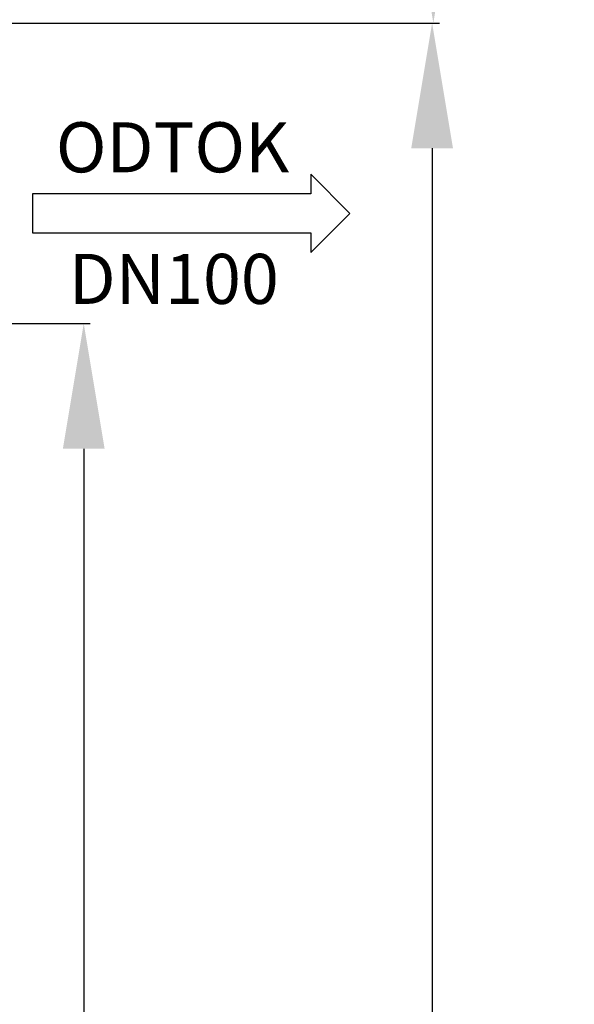
# Model space of a CAD drawing. Units: inches. Extents: x -855 to 4920, y -4803 to 3364.
# Drawn here: x 3266 to 3709, y 810 to 1596 of the extents above; entities that cross this region are included whole.
import ezdxf
from ezdxf.enums import TextEntityAlignment as Align

# ---------------------------------------------------------------- set-up
doc = ezdxf.new("R2010")
doc.units = ezdxf.units.IN
doc.header["$MEASUREMENT"] = 0
doc.linetypes.add('ČÁRKOVANÁ', pattern=[19.049999999999997, 12.7, -6.35])
doc.layers.get('Defpoints').update_dxf_attribs({"lineweight": 5})
for name, color, linetype in [('AS-hladina vody', 4, 'ČÁRKOVANÁ'), ('AS-Koty', 130, 'Continuous'), ('AS-Text', 7, 'Continuous')]:
    doc.layers.add(name, color=color, linetype=linetype)
doc.styles.add('Romans', font='romans.shx')
doc.styles.get("Standard").update_dxf_attribs({"font": 'ARIAL.TTF'})
doc.dimstyles.get("Standard").update_dxf_attribs({"dimtxt": 0.18, "dimasz": 0.18, "dimexe": 0.18, "dimexo": 0.0625, "dimgap": 0.09, "dimtad": 0, "dimtih": 1, "dimtoh": 1, "dimdec": 4, "dimzin": 0, "dimdsep": 46, "dimtxsty": 'Standard', "dimcen": 0.09, "dimadec": 0, "dimazin": 0, "dimtfac": 1, "dimtdec": 4, "dimtofl": 0, "dimtmove": 0, "dimatfit": 3, "dimfxl": 1, "dimtolj": 1, "dimtzin": 0, "dimarcsym": 0})

# ---------------------------------------------------------------- blocks, each defined once
blk = doc.blocks.new('ACTRIX_1')
at = {"color": 7, "linetype": 'Continuous', "ltscale": 25.4}
for p, q in [((35, 0), (28.75, 6.25)), ((28.75, 6.25), (28.75, 3.125)), ((28.75, 3.125), (0, 3.125)), ((28.75, -6.25), (35, 0)), ((0, -3.125), (28.75, -3.125)), ((28.75, -3.125), (28.75, -6.25))]:
    blk.add_line(p, q, dxfattribs=at)
at = {"layer": 'AS-Text', "linetype": 'Continuous', "ltscale": 25.4, "flags": 128}
blk.add_lwpolyline([(-15.67274980768173, -3.124999999999886), (28.75000000000011, -3.124999999999886), (28.75000000000011, -6.249999999999886), (35.00000000000011, 1.13686837721616e-13), (28.75000000000011, 6.250000000000114), (28.75000000000011, 3.125000000000114), (-15.67274980768173, 3.125000000000114)], close=True, dxfattribs=at)
at = {"flags": 1}
blk.add_attdef('Text', (0, 0), '', height=0.125, dxfattribs=at)
blk = doc.blocks.new('*D69')
at = {"layer": 'AS-Koty', "color": 0, "lineweight": -2}
for p, q in [((3224.847951788448, 1353.502376349155), (3322.236468858875, 1353.502376349155)), ((3317.236468858875, 1253.502376349155), (3317.236468858875, 678.2011860978503)), ((3317.236468858875, 103.6591755913803), (3317.236468858875, 601.4461860978502)), ((2714.352704508253, 3.6591755913803), (3322.236468858875, 3.659175591380263))]:
    blk.add_line(p, q, dxfattribs=at)
at = {"layer": 'AS-Koty', "color": 0}
for points in [[(3333.903135525542, 1253.502376349155), (3300.569802192209, 1253.502376349155), (3317.236468858875, 1353.502376349155)], [(3300.569802192209, 103.6591755913803), (3333.903135525542, 103.6591755913803), (3317.236468858875, 3.659175591380263)]]:
    blk.add_solid(points, dxfattribs=at)
at = {"layer": 'Defpoints', "color": 0}
for p in [(3219.847951788448, 1353.502376349155), (3317.236468858875, 1353.502376349155), (2709.352704508253, 3.659175591380301)]:
    blk.add_point(p, dxfattribs=at)
at = {"layer": 'AS-Koty', "color": 0, "insert": (3317.236468858875, 639.8236860978502), "char_height": 75, "attachment_point": 5}
blk.add_mtext('\\A1;1350', dxfattribs=at)
blk = doc.blocks.new('*D70')
at = {"layer": 'AS-Koty', "color": 0, "lineweight": -2}
for p, q in [((2380.121786702253, 1593.659175591379), (3600.51552816565, 1593.659175591379)), ((3595.51552816565, 1493.659175591379), (3595.51552816565, 773.0690472251597)), ((3595.51552816565, 103.6591755913803), (3595.51552816565, 696.3140472251596)), ((2714.352704508253, 3.659175591380301), (3600.51552816565, 3.659175591380301))]:
    blk.add_line(p, q, dxfattribs=at)
at = {"layer": 'AS-Koty', "color": 0}
for points in [[(3612.182194832317, 1493.659175591379), (3578.848861498984, 1493.659175591379), (3595.51552816565, 1593.659175591379)], [(3578.848861498984, 103.6591755913803), (3612.182194832317, 103.6591755913803), (3595.51552816565, 3.659175591380301)]]:
    blk.add_solid(points, dxfattribs=at)
at = {"layer": 'Defpoints', "color": 0}
for p in [(2375.121786702253, 1593.659175591379), (2709.352704508253, 3.659175591380301), (3595.51552816565, 3.659175591380246)]:
    blk.add_point(p, dxfattribs=at)
at = {"layer": 'AS-Koty', "color": 0, "insert": (3595.51552816565, 734.6915472251596), "char_height": 75, "attachment_point": 5}
blk.add_mtext('\\A1;1590', dxfattribs=at)
blk = doc.blocks.new('*D71')
at = {"layer": 'AS-Koty', "color": 0, "lineweight": -2}
for p, q in [((2214.178161480339, 1884.659175591379), (3601.476484366025, 1884.659175591379)), ((3596.476484366025, 1784.659175591379), (3596.476484366025, 1777.536675591379)), ((3596.476484366025, 1693.659175591379), (3596.476484366025, 1700.781675591379)), ((2380.121786702253, 1593.659175591379), (3601.476484366025, 1593.659175591379))]:
    blk.add_line(p, q, dxfattribs=at)
at = {"layer": 'AS-Koty', "color": 0}
for points in [[(3613.143151032691, 1784.659175591379), (3579.809817699358, 1784.659175591379), (3596.476484366025, 1884.659175591379)], [(3579.809817699358, 1693.659175591379), (3613.143151032691, 1693.659175591379), (3596.476484366025, 1593.659175591379)]]:
    blk.add_solid(points, dxfattribs=at)
at = {"layer": 'Defpoints', "color": 0}
for p in [(2209.178161480339, 1884.659175591379), (3596.476484366025, 1884.659175591379), (2375.121786702253, 1593.659175591379)]:
    blk.add_point(p, dxfattribs=at)
at = {"layer": 'AS-Koty', "color": 0, "insert": (3596.476484366025, 1739.159175591379), "char_height": 75, "attachment_point": 5}
blk.add_mtext('\\A1;291', dxfattribs=at)

msp = doc.modelspace()

# ---------------------------------------------------------------- block references
at = {"layer": 'AS-hladina vody', "color": 7, "linetype": 'Continuous', "ltscale": 25.4, "xscale": 5, "yscale": 5, "zscale": 5}
msp.add_blockref('ACTRIX_1', (3354.792698670052, 1441.597209004623), dxfattribs=at)

# ---------------------------------------------------------------- texts
at = {"layer": 'AS-Text', "linetype": 'Continuous', "style": 'Romans'}
for s, p in [('ODTOK', (3388.179250559148, 1474.404726466786)), ('DN100', (3389.112920350065, 1369.263582869334))]:
    msp.add_text(s, height=40, dxfattribs=at).set_placement(p, align=Align.CENTER)

# ---------------------------------------------------------------- dimensions: what is measured, and where the dimension line sits
at = {"layer": 'AS-Koty'}
dim = msp.add_linear_dim(base=(3596.476484366025, 1884.659175591379), p1=(2375.121786702253, 1593.659175591379), p2=(2209.178161480339, 1884.659175591379), angle=90, dimstyle='Standard', override={"dimtxt": 75, "dimasz": 100, "dimexe": 5, "dimexo": 5, "dimdec": 0, "dimtdec": 0}, dxfattribs=at)
dim.commit()
dim.dimension.update_dxf_attribs({"geometry": '*D71', "text_midpoint": (3596.476484366025, 1739.159175591379)})
for base, p1, p2, picture, middle in [((3595.51552816565, 3.659175591380301), (2375.121786702253, 1593.659175591379), (2709.352704508253, 3.659175591380301), '*D70', (3595.51552816565, 734.6915472251596)), ((3317.236468858875, 1353.502376349155), (2709.352704508253, 3.659175591380301), (3219.847951788448, 1353.502376349155), '*D69', (3317.236468858875, 639.8236860978502))]:
    dim = msp.add_linear_dim(base=base, p1=p1, p2=p2, angle=90, dimstyle='Standard', override={"dimtxt": 75, "dimasz": 100, "dimexe": 5, "dimexo": 5, "dimdec": 0, "dimtdec": 0}, dxfattribs=at)
    dim.commit()
    dim.dimension.update_dxf_attribs({"geometry": picture, "text_midpoint": middle, "dimtype": 160})

doc.saveas('drawing.dxf')
